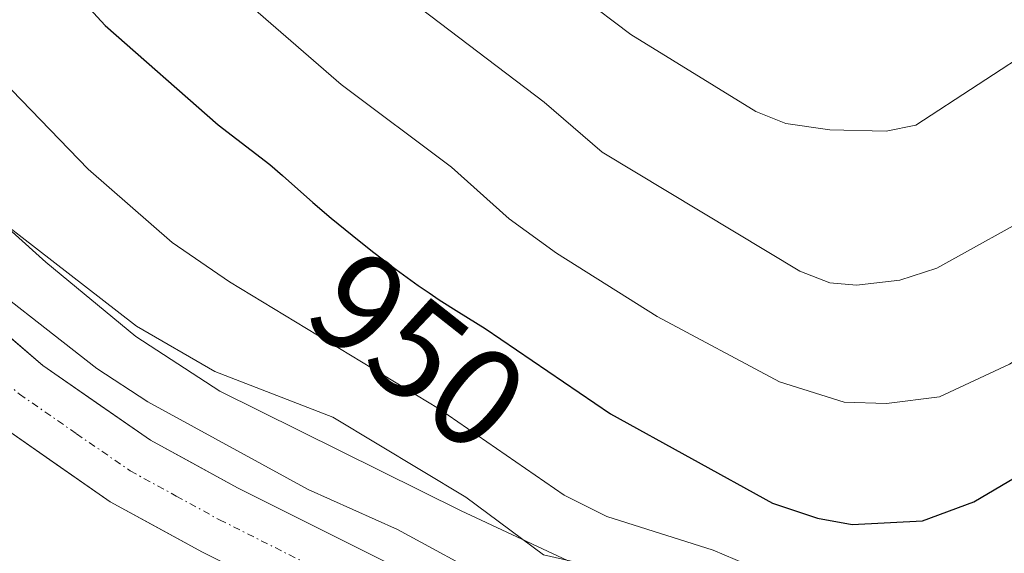
# Model space of a CAD drawing. Units: metres. Extents: x 664883 to 668339, y 4753546 to 4755942.
# Drawn here: x 665366 to 665436, y 4753654 to 4753692 of the extents above; entities that cross this region are included whole.
import ezdxf
from ezdxf.enums import TextEntityAlignment as Align

# ---------------------------------------------------------------- set-up
doc = ezdxf.new("R2010")
doc.units = ezdxf.units.M
doc.header["$MEASUREMENT"] = 0
doc.linetypes.add('TRAZO_Y_PUNTO', pattern=[1, 0.5, -0.25, 0, -0.25])
for name, color, linetype, lineweight in [('Arbolado forestal CxS', 92, 'Continuous', 0), ('Carretera de calzada única', 19, 'Continuous', 13), ('Carretera de calzada única Cxs', 19, 'Continuous', 13), ('Carretera de calzada única eje', 19, 'TRAZO_Y_PUNTO', 0), ('Curva de nivel maestra', 36, 'Continuous', 30), ('Curva de nivel normal', 36, 'Continuous', 0), ('Núcleo urbano CxS', 19, 'Continuous', 0), ('Rótulo de curva de nivel directora', 19, 'Continuous', 0)]:
    doc.layers.add(name, color=color, linetype=linetype, lineweight=lineweight)
doc.styles.add('Arial', font='txt', dxfattribs={"height": 0.2})

# ---------------------------------------------------------------- blocks, each defined once
blk = doc.blocks.new('*U156')
at = {"layer": 'Arbolado forestal CxS', "color": 92, "linetype": 'Continuous', "lineweight": 0}
blk.add_polyline3d([(665484.9843, 4753728.4091, 964.3082), (665464.0033, 4753688.5471, 951.2713), (665453.5131, 4753666.5183, 941.1261), (665443.0227, 4753643.4403, 934.4737), (665441.1805, 4753632.2367, 933.3866), (665438.4455, 4753634.6429, 931.8806), (665438.4411, 4753634.6467, 931.8796), (665438.4365, 4753634.6505, 931.8786), (665438.0319, 4753634.9829, 931.8091), (665437.6379, 4753635.2667, 931.7648), (665425.7283, 4753643.3065, 936.2741), (665425.6967, 4753643.3277, 936.277), (665425.2521, 4753643.6041, 936.3015), (665425.0831, 4753643.6991, 936.3026), (665418.6831, 4753647.1901, 936.1448), (665418.3905, 4753647.3419, 936.0307), (665418.2409, 4753647.4139, 935.9643), (665397.7743, 4753656.9841, 937.2853), (665380.6661, 4753665.4665, 936.4344), (665374.7017, 4753669.3503, 937.0732), (665368.3229, 4753674.6307, 937.5409), (665363.7681, 4753678.7059, 938.2151), (665357.0069, 4753684.7551, 938.0391), (665346.2545, 4753697.6821, 938.8327)], dxfattribs=at)
blk = doc.blocks.new('*U190')
at = {"layer": 'Curva de nivel normal', "color": 36, "linetype": 'Continuous', "lineweight": 0}
blk.add_polyline3d([(665437.02, 4753635.22, 935), (665435.59, 4753634.6, 935), (665434.28, 4753634.59, 935), (665424.74, 4753640.82, 935), (665415.61, 4753645.78, 935), (665400.13, 4753651.93, 935), (665393.25, 4753655.67, 935), (665386.93, 4753658.51, 935), (665375.56, 4753664.72, 935), (665371.94, 4753667.09, 935), (665361.83, 4753674.98, 935), (665358.37, 4753678.61, 935), (665350.66, 4753687.04, 935), (665349.09, 4753689.34, 935), (665350.3, 4753685.83, 935), (665348.19, 4753682.87, 935), (665346.3, 4753680.98, 935), (665345.58, 4753682.19, 935), (665343.14, 4753685.07, 935), (665340.03, 4753687.67, 935), (665333.11, 4753694.56, 935)], dxfattribs=at)
blk = doc.blocks.new('*U191')
at = {"layer": 'Curva de nivel normal', "color": 36, "linetype": 'Continuous', "lineweight": 0}
blk.add_polyline3d([(665394.24, 4753693.12, 960), (665403.66, 4753685.97, 960), (665407.76, 4753682.43, 960), (665421.77, 4753673.98, 960), (665423.89, 4753673.16, 960), (665425.79, 4753672.99, 960), (665428.86, 4753673.35, 960), (665431.48, 4753674.19, 960), (665439.06, 4753678.4, 960), (665446.6, 4753685.85, 960), (665449.36, 4753688.14, 960), (665450.8, 4753689.06, 960), (665454.73, 4753690.63, 960), (665459.02, 4753694.57, 960)], dxfattribs=at)
blk = doc.blocks.new('*U203')
at = {"layer": 'Curva de nivel normal', "color": 36, "linetype": 'Continuous', "lineweight": 0}
blk.add_polyline3d([(665357.1, 4753695.94, 945), (665371.33, 4753681.23, 945), (665377.29, 4753676.03, 945), (665381.36, 4753673.23, 945), (665396.16, 4753664.25, 945), (665405.06, 4753658.09, 945), (665408.1, 4753656.59, 945), (665415.64, 4753654.2, 945), (665420.3, 4753652.21, 945), (665424.5, 4753649.56, 945), (665426.45, 4753648.8, 945), (665431.14, 4753648.42, 945), (665434.45, 4753648.89, 945), (665437.97, 4753651.09, 945)], dxfattribs=at)
blk = doc.blocks.new('*U205')
at = {"layer": 'Curva de nivel normal', "color": 36, "linetype": 'Continuous', "lineweight": 0}
blk.add_polyline3d([(665346.31, 4753699.68, 940), (665352.94, 4753690.15, 940), (665356.57, 4753685.78, 940), (665365.29, 4753677.44, 940), (665374.76, 4753670.08, 940), (665380.31, 4753666.88, 940), (665388.67, 4753663.62, 940), (665398.11, 4753657.95, 940), (665403.6, 4753653.86, 940), (665410.65, 4753652.26, 940), (665413.58, 4753651.21, 940), (665417, 4753649.51, 940), (665428.28, 4753642.91, 940), (665431.44, 4753641.36, 940), (665432.52, 4753641.46, 940), (665435.67, 4753642.95, 940), (665446.25, 4753649.5, 940)], dxfattribs=at)
blk = doc.blocks.new('*U208')
at = {"layer": 'Curva de nivel normal', "color": 36, "linetype": 'Continuous', "lineweight": 0}
blk.add_polyline3d([(665478.82, 4753699.01, 955), (665468.23, 4753691.42, 955), (665459.71, 4753686.28, 955), (665455.11, 4753683.12, 955), (665450.79, 4753679.45, 955), (665444.8, 4753673.27, 955), (665440.95, 4753670.2, 955), (665436.64, 4753667.4, 955), (665431.66, 4753665.08, 955), (665427.92, 4753664.59, 955), (665424.91, 4753664.69, 955), (665420.32, 4753666.13, 955), (665411.65, 4753670.76, 955), (665404.52, 4753675.26, 955), (665401.17, 4753677.69, 955), (665397.08, 4753681.36, 955), (665389.26, 4753687.22, 955), (665380.72, 4753694.68, 955)], dxfattribs=at)
blk = doc.blocks.new('*U217')
at = {"layer": 'Curva de nivel normal', "color": 36, "linetype": 'Continuous', "lineweight": 0}
blk.add_polyline3d([(665443.92, 4753692.82, 965), (665438.82, 4753690.1, 965), (665430, 4753684.34, 965), (665427.88, 4753683.91, 965), (665423.91, 4753684.01, 965), (665420.77, 4753684.47, 965), (665418.65, 4753685.32, 965), (665409.79, 4753690.76, 965), (665406.23, 4753693.49, 965)], dxfattribs=at)
blk = doc.blocks.new('*U227')
at = {"layer": 'Curva de nivel maestra', "color": 36, "linetype": 'Continuous', "lineweight": 30}
blk.add_polyline3d([(665367.01, 4753697.44, 950), (665372.53, 4753691.41, 950), (665380.54, 4753684.37, 950), (665384.2, 4753681.54, 950), (665385.1, 4753680.77, 950), (665387.26, 4753678.86, 950), (665388.56, 4753677.74, 950), (665390.53, 4753676.13, 950), (665391.57, 4753675.31, 950), (665393.17, 4753674.1, 950), (665394.73, 4753672.97, 950), (665395.49, 4753672.45, 950), (665396.22, 4753671.96, 950), (665397.6, 4753671.08, 950), (665399.48, 4753669.92, 950), (665408.35, 4753663.86, 950), (665419.83, 4753657.53, 950), (665423.02, 4753656.46, 950), (665425.49, 4753656.03, 950), (665430.47, 4753656.29, 950), (665434.11, 4753657.62, 950), (665438.95, 4753660.49, 950)], dxfattribs=at)

msp = doc.modelspace()

# ---------------------------------------------------------------- linework, layer by layer
at = {"layer": 'Arbolado forestal CxS', "color": 92, "linetype": 'Continuous', "lineweight": 0}
msp.add_polyline3d([(665346.254, 4753697.682, 938.833), (665357.007, 4753684.755, 938.039), (665363.768, 4753678.706, 938.215), (665368.323, 4753674.631, 937.541), (665374.702, 4753669.35, 937.073), (665380.666, 4753665.466, 936.434), (665397.774, 4753656.984, 937.285), (665418.241, 4753647.414, 935.964), (665418.39, 4753647.342, 936.031), (665418.683, 4753647.19, 936.145), (665425.083, 4753643.699, 936.303), (665425.252, 4753643.604, 936.302), (665425.697, 4753643.328, 936.277), (665425.728, 4753643.307, 936.274), (665437.638, 4753635.267, 931.765), (665438.032, 4753634.983, 931.809), (665438.436, 4753634.651, 931.879), (665438.441, 4753634.647, 931.88), (665438.446, 4753634.643, 931.881), (665441.18, 4753632.237, 933.387)], dxfattribs=at)
at = {"layer": 'Carretera de calzada única', "color": 19, "linetype": 'Continuous', "lineweight": 13}
for points in [[(665318.59, 4753721.58), (665321.06, 4753719.17), (665333.14, 4753705.34), (665358.02, 4753676.78), (665362.9, 4753671.78), (665368.11, 4753667.3), (665375.74, 4753662.01), (665381.91, 4753658.63), (665403.21, 4753647.96), (665421.6, 4753639.38), (665429.39, 4753634.35), (665434.67, 4753630.45), (665437.41, 4753628.15), (665441.65, 4753624.61), (665448.97, 4753617.51), (665466.19, 4753599.12), (665476.37, 4753587.72), (665484.39, 4753577.31), (665486.74, 4753573.33), (665492.15, 4753561.9), (665492.811, 4753559.868)], [(665488.049, 4753559.752), (665486.31, 4753563.63), (665479.91, 4753574.5), (665472.22, 4753584.49), (665462.21, 4753595.7), (665445.12, 4753613.95), (665438.04, 4753620.82), (665433.91, 4753624.27), (665431.34, 4753626.43), (665426.31, 4753630.13), (665418.98, 4753634.87), (665400.86, 4753643.32), (665379.4, 4753654.08), (665372.9, 4753657.63), (665364.81, 4753663.25), (665359.21, 4753668.06), (665354.05, 4753673.34), (665324.96, 4753706.74), (665321.06, 4753711.13), (665316.69, 4753715.1)]]:
    msp.add_lwpolyline(points, dxfattribs=at)
at = {"layer": 'Carretera de calzada única Cxs', "color": 19, "linetype": 'Continuous', "lineweight": 13}
for points in [[(665365.505, 4753669.54, 934.479), (665368.11, 4753667.3, 934.434), (665371.925, 4753664.655, 934.416), (665375.74, 4753662.01, 934.101), (665378.825, 4753660.32, 934.302), (665381.91, 4753658.63, 933.848), (665386.17, 4753656.496, 933.801), (665390.43, 4753654.362, 933.791), (665394.69, 4753652.228, 934.017), (665398.95, 4753650.094, 934.105), (665403.21, 4753647.96, 933.33), (665406.888, 4753646.244, 933.437), (665410.566, 4753644.528, 933.243), (665414.244, 4753642.812, 932.83), (665417.922, 4753641.096, 933.089), (665421.6, 4753639.38, 933.057), (665425.495, 4753636.865, 932.881), (665429.39, 4753634.35, 932.819), (665432.03, 4753632.4, 932.31), (665434.67, 4753630.45, 932.474), (665437.41, 4753628.15, 931.844)], [(665438.04, 4753620.82, 930.885), (665435.975, 4753622.545, 931.287), (665433.91, 4753624.27, 931.43), (665431.34, 4753626.43, 931.573), (665428.825, 4753628.28, 931.825), (665426.31, 4753630.13, 931.897), (665422.645, 4753632.5, 931.959), (665418.98, 4753634.87, 932.009), (665414.45, 4753636.983, 931.993), (665409.92, 4753639.095, 932.275), (665405.39, 4753641.208, 932.141), (665400.86, 4753643.32, 932.501), (665396.568, 4753645.472, 932.801), (665392.276, 4753647.624, 932.762), (665387.984, 4753649.776, 932.715), (665383.692, 4753651.928, 932.9), (665379.4, 4753654.08, 933.391), (665376.15, 4753655.855, 933.579), (665372.9, 4753657.63, 933.611), (665368.855, 4753660.44, 933.688), (665364.81, 4753663.25, 934.199)]]:
    msp.add_polyline3d(points, dxfattribs=at)
at = {"layer": 'Carretera de calzada única eje', "color": 19, "linetype": 'TRAZO_Y_PUNTO', "lineweight": 0}
msp.add_lwpolyline([(665329.05, 4753706.04), (665343.59, 4753689.34), (665356.04, 4753675.06), (665358.61, 4753672.42), (665361.06, 4753669.92), (665363.85, 4753667.51), (665366.46, 4753665.27), (665370.5, 4753662.46), (665374.32, 4753659.82), (665377.57, 4753658.04), (665380.65, 4753656.35), (665391.38, 4753650.97), (665402.03, 4753645.64), (665411.09, 4753641.41), (665420.29, 4753637.12), (665423.95, 4753634.75), (665427.85, 4753632.24), (665430.36, 4753630.39), (665433, 4753628.44), (665434.29, 4753627.36), (665437.72, 4753624.48)], dxfattribs=at)
at = {"layer": 'Núcleo urbano CxS', "color": 19, "linetype": 'Continuous', "lineweight": 0}
for points in [[(665346.254, 4753697.682, 938.833), (665357.007, 4753684.755, 938.039), (665363.768, 4753678.706, 938.215), (665368.323, 4753674.631, 937.541), (665374.702, 4753669.35, 937.073), (665380.666, 4753665.466, 936.434), (665397.774, 4753656.984, 937.285), (665418.241, 4753647.414, 935.964), (665418.39, 4753647.342, 936.031), (665418.683, 4753647.19, 936.145), (665425.083, 4753643.699, 936.303), (665425.252, 4753643.604, 936.302), (665425.697, 4753643.328, 936.277), (665425.728, 4753643.307, 936.274), (665437.638, 4753635.267, 931.765)], [(665346.254, 4753697.682, 938.833), (665357.007, 4753684.755, 938.039), (665363.768, 4753678.706, 938.215), (665368.323, 4753674.631, 937.541), (665374.702, 4753669.35, 937.073), (665380.666, 4753665.466, 936.434), (665397.774, 4753656.984, 937.285), (665418.241, 4753647.414, 935.964), (665418.39, 4753647.342, 936.031), (665418.683, 4753647.19, 936.145), (665425.083, 4753643.699, 936.303), (665425.252, 4753643.604, 936.302), (665425.697, 4753643.328, 936.277), (665425.728, 4753643.307, 936.274), (665437.638, 4753635.267, 931.765), (665438.032, 4753634.983, 931.809), (665438.436, 4753634.651, 931.879), (665438.441, 4753634.647, 931.88), (665438.446, 4753634.643, 931.881), (665441.18, 4753632.237, 933.387)]]:
    msp.add_polyline3d(points, dxfattribs=at)

# ---------------------------------------------------------------- block references
at = {"layer": 'Arbolado forestal CxS', "color": 92, "linetype": 'Continuous', "lineweight": 0}
msp.add_blockref('*U156', (0, 0), dxfattribs=at)
at = {"layer": 'Curva de nivel maestra', "color": 36, "linetype": 'Continuous', "lineweight": 30}
msp.add_blockref('*U227', (0, 0), dxfattribs=at)
at = {"layer": 'Curva de nivel normal', "color": 36, "linetype": 'Continuous', "lineweight": 0}
for name in ['*U217', '*U191', '*U208', '*U203', '*U205', '*U190']:
    msp.add_blockref(name, (0, 0), dxfattribs=at)

# ---------------------------------------------------------------- texts
at = {"layer": 'Rótulo de curva de nivel directora', "color": 19, "linetype": 'Continuous', "lineweight": 0, "style": 'Arial'}
msp.add_text('950', height=7, rotation=-38.25439, dxfattribs=at).set_placement((665394.714, 4753668.338), align=Align.MIDDLE_CENTER)

doc.saveas('drawing.dxf')
